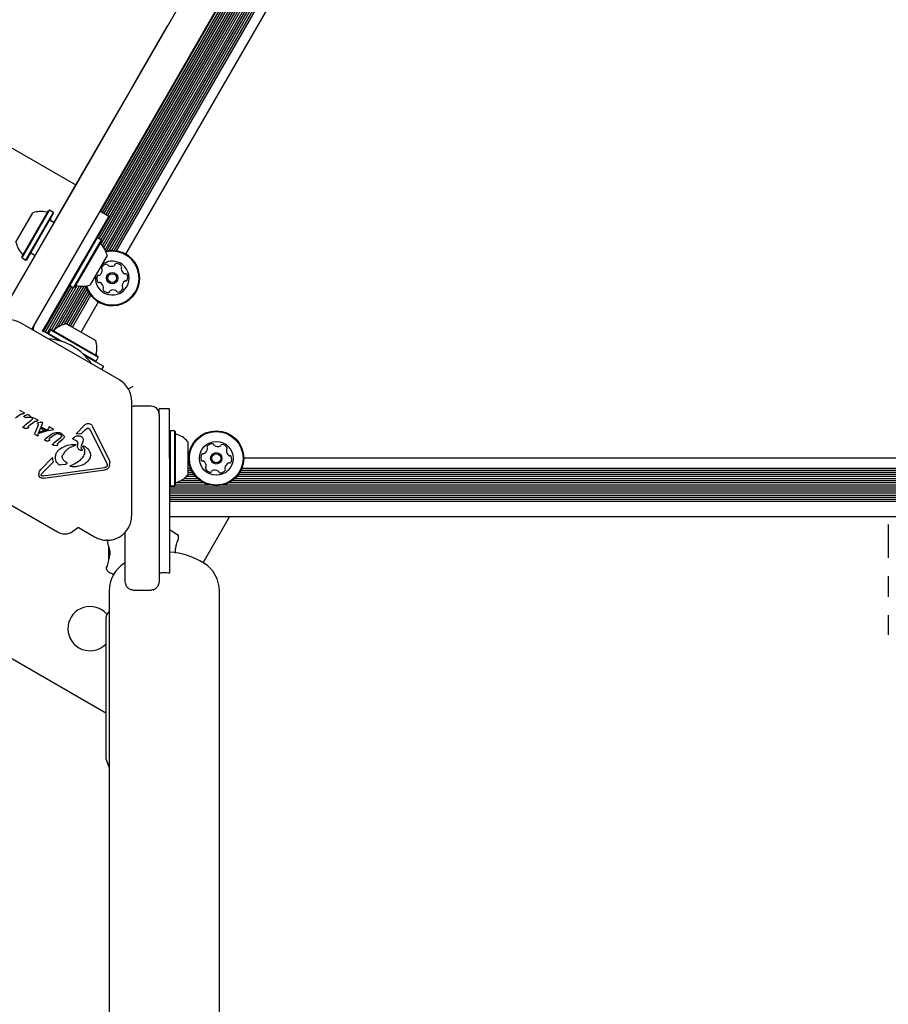
# Model space of a CAD drawing. Units: millimetres. Extents: x 413 to 1641, y 433 to 1547.
# Drawn here: x 628 to 661, y 1064 to 1101 of the extents above; entities that cross this region are included whole.
import ezdxf

# ---------------------------------------------------------------- set-up
doc = ezdxf.new("R2010")
doc.units = ezdxf.units.MM
doc.header["$LTSCALE"] = 100
doc.styles.add('SLDTEXTSTYLE0', font='TXT', dxfattribs={"width": 0.75})
doc.dimstyles.new('SLDDIMSTYLE4', dxfattribs={"dimtxt": 15.875, "dimasz": 8, "dimexe": 0, "dimexo": 0.0625, "dimgap": 3.96875, "dimtad": 2, "dimdec": 0, "dimrnd": 1e-09, "dimzin": 12, "dimdsep": 46, "dimtxsty": 'SLDTEXTSTYLE0', "dimblk1": 'DOT', "dimblk2": 'DOT', "dimsah": 1, "dimcen": 0.09, "dimse1": 1, "dimse2": 1, "dimadec": 0, "dimazin": 3, "dimtfac": 1, "dimtdec": 0, "dimtofl": 0, "dimtmove": 0, "dimatfit": 3, "dimldrblk": 'DOT', "dimfxl": 0, "dimfrac": 2, "dimtolj": 1, "dimtzin": 12, "dimarcsym": 0})

# ---------------------------------------------------------------- blocks, each defined once
blk = doc.blocks.new('_Dot')
at = {"color": 0, "linetype": 'ByBlock', "lineweight": -2}
blk.add_line((-0.5, 0), (-1, 0), dxfattribs=at)
at = {"color": 0, "linetype": 'ByBlock', "const_width": 0.5}
blk.add_lwpolyline([(-0.25, 0, 1), (0.25, 0, 1)], format="xyb", close=True, dxfattribs=at)
blk = doc.blocks.new('_D_8')
at = {"color": 7, "linetype": 'Continuous', "lineweight": 18}
blk.add_line((1408.821, 1528.001), (601.309, 1524.789), dxfattribs=at)
at = {"color": 7, "linetype": 'Continuous', "lineweight": 18, "xscale": 8, "yscale": 8}
for p, rotation in [((1408.821, 1528.001), 0.2279502798837453), ((601.309, 1524.789), 180.2279502798837)]:
    blk.add_blockref('_Dot', p, dxfattribs=dict(at, rotation=rotation))
at = {"color": 7, "linetype": 'Continuous', "lineweight": 18, "insert": (987.389, 1546.789), "char_height": 15.875, "attachment_point": 1, "rotation": 0.228, "style": 'SLDTEXTSTYLE0'}
blk.add_mtext('808', dxfattribs=at)
blk = doc.blocks.new('_D_10')
at = {"color": 7, "linetype": 'Continuous', "lineweight": 18}
blk.add_line((433.723, 645.328), (433.723, 1360.551), dxfattribs=at)
at = {"color": 7, "linetype": 'Continuous', "lineweight": 18, "xscale": 8, "yscale": 8}
for p, rotation in [((433.723, 1360.551, -261.01), 89.99999999999007), ((433.723, 645.328, -261.01), 269.9999999999901)]:
    blk.add_blockref('_Dot', p, dxfattribs=dict(at, rotation=rotation))
at = {"color": 7, "linetype": 'Continuous', "lineweight": 18, "insert": (413.259, 985.345), "char_height": 15.875, "attachment_point": 1, "rotation": 90, "style": 'SLDTEXTSTYLE0'}
blk.add_mtext('715', dxfattribs=at)

msp = doc.modelspace()

# ---------------------------------------------------------------- linework, layer by layer
at = {"color": 7, "linetype": 'Continuous', "lineweight": 25}
for p, q in [((630.872, 1093.015), (657.064, 1138.382)), ((630.94, 1092.976), (657.133, 1138.343)), ((631.01, 1092.935), (657.204, 1138.303)), ((631.012, 1092.781), (657.338, 1138.378)), ((631.068, 1092.714), (657.423, 1138.364)), ((631.117, 1092.642), (657.51, 1138.357)), ((631.163, 1092.56), (657.605, 1138.358)), ((631.221, 1092.503), (657.683, 1138.336)), ((631.324, 1092.519), (657.721, 1138.239)), ((631.419, 1092.525), (657.763, 1138.154)), ((631.511, 1092.523), (657.811, 1138.075)), ((631.597, 1092.513), (657.862, 1138.006)), ((630.996, 1094.032), (656.246, 1137.767)), ((631.066, 1093.992), (656.316, 1137.726)), ((631.134, 1093.952), (656.384, 1137.687)), ((631.205, 1093.912), (656.455, 1137.646)), ((631.273, 1093.872), (656.523, 1137.607)), ((631.967, 1092.383), (658.159, 1137.75)), ((632.768, 1099.772), (652.161, 1133.361)), ((653.287, 1132.711), (633.894, 1099.122)), ((633.569, 1101.179), (632.453, 1099.247)), ((633.569, 1101.179), (633.578, 1101.174)), ((630.137, 1095.215), (632.768, 1099.772)), ((633.894, 1099.122), (631.263, 1094.565)), ((632.453, 1099.247), (632.116, 1098.662)), ((632.116, 1098.662), (631.583, 1097.739)), ((632.116, 1098.662), (632.125, 1098.657)), ((630.03, 1095.05), (625.276, 1097.795)), ((631.583, 1097.739), (629.194, 1093.601)), ((631.583, 1097.739), (631.592, 1097.734)), ((627.287, 1090.279), (630.137, 1095.215)), ((631.263, 1094.565), (628.413, 1089.629)), ((627.735, 1092.855), (628.385, 1093.981)), ((627.96, 1092.283), (628.992, 1094.072)), ((627.969, 1092.249), (629.026, 1094.081)), ((628.116, 1092.164), (629.174, 1093.996)), ((628.15, 1092.173), (629.183, 1093.962)), ((629.026, 1094.081), (628.992, 1094.072)), ((629.174, 1093.996), (629.026, 1094.081)), ((629.183, 1093.962), (629.174, 1093.996)), ((630.966, 1094.05), (631.312, 1093.85)), ((629.202, 1093.596), (629.098, 1093.656)), ((631.312, 1093.85), (630.362, 1092.204)), ((630.862, 1093.021), (629.805, 1091.189)), ((631.01, 1092.936), (629.952, 1091.104)), ((631.019, 1092.902), (629.986, 1091.113)), ((630.862, 1093.021), (630.828, 1093.012)), ((631.01, 1092.936), (630.862, 1093.021)), ((631.019, 1092.902), (631.01, 1092.936)), ((627.96, 1092.283), (627.969, 1092.249)), ((627.969, 1092.249), (628.116, 1092.164)), ((628.116, 1092.164), (628.15, 1092.173)), ((628.469, 1092.345), (628.254, 1091.973)), ((628.373, 1092.4), (628.477, 1092.34)), ((629.056, 1089.941), (630.362, 1092.204)), ((631.243, 1092.331), (630.593, 1091.205)), ((628.254, 1091.973), (627.982, 1091.502)), ((627.982, 1091.502), (627.991, 1091.497)), ((628.793, 1089.415), (629.814, 1091.184)), ((628.862, 1089.375), (629.883, 1091.144)), ((628.932, 1089.335), (629.954, 1091.105)), ((629.11, 1089.486), (630.088, 1091.18)), ((629.187, 1089.457), (630.173, 1091.165)), ((629.348, 1089.578), (630.26, 1091.158)), ((629.485, 1089.652), (630.355, 1091.159)), ((629.6, 1089.695), (630.433, 1091.138)), ((629.698, 1089.701), (630.471, 1091.04)), ((629.766, 1089.662), (630.513, 1090.955)), ((629.796, 1091.223), (629.805, 1091.189)), ((629.805, 1091.189), (629.952, 1091.104)), ((629.952, 1091.104), (629.986, 1091.113)), ((629.836, 1089.621), (630.561, 1090.877)), ((629.904, 1089.582), (630.612, 1090.807)), ((630.238, 1089.389), (630.909, 1090.552)), ((628.944, 1089.748), (629.056, 1089.941)), ((631.712, 1087.551), (627.909, 1089.747)), ((628.366, 1089.546), (628.334, 1089.501)), ((628.413, 1089.629), (628.366, 1089.546)), ((628.368, 1089.481), (628.404, 1089.543)), ((628.762, 1089.433), (628.832, 1089.554)), ((628.892, 1089.358), (628.762, 1089.433)), ((628.832, 1089.554), (628.944, 1089.748)), ((629.07, 1089.481), (628.985, 1089.333)), ((629.104, 1089.49), (629.07, 1089.481)), ((629.07, 1089.481), (630.901, 1088.423)), ((629.104, 1089.49), (630.892, 1088.457)), ((629.675, 1089.714), (630.801, 1089.064)), ((629.086, 1089.246), (628.892, 1089.358)), ((628.985, 1089.333), (628.994, 1089.299)), ((628.985, 1089.333), (629.519, 1089.025)), ((629.279, 1089.134), (629.086, 1089.246)), ((629.413, 1089.057), (629.279, 1089.134)), ((630.282, 1088.584), (630.816, 1088.276)), ((630.362, 1088.509), (631.1, 1088.083)), ((630.782, 1088.267), (630.816, 1088.276)), ((630.816, 1088.276), (630.901, 1088.423)), ((630.901, 1088.423), (630.892, 1088.457)), ((631.1, 1088.083), (631.023, 1087.949)), ((632.059, 1087.205), (632.24, 1087.31)), ((632.187, 1082.337), (632.187, 1086.728)), ((632.187, 1086.532), (632.24, 1086.537)), ((632.94, 1086.537), (632.24, 1086.537)), ((633.64, 1086.437), (633.24, 1086.437)), ((633.24, 1086.237), (633.24, 1086.437)), ((633.64, 1084.537), (633.64, 1086.437)), ((627.715, 1086.089), (627.907, 1086.23)), ((627.989, 1086.328), (627.879, 1086.378)), ((627.953, 1086.247), (628.011, 1086.25)), ((627.989, 1086.328), (628.04, 1086.304)), ((628.04, 1086.304), (628.042, 1086.303)), ((628.065, 1086.122), (628.061, 1086.124)), ((628.118, 1086.203), (628.186, 1086.217)), ((628.226, 1086.209), (628.238, 1086.2)), ((628.238, 1086.2), (628.312, 1086.138)), ((628.259, 1086.119), (628.3, 1086.109)), ((628.314, 1086.105), (628.3, 1086.109)), ((628.312, 1086.138), (628.335, 1086.118)), ((628.324, 1086.104), (628.314, 1086.105)), ((628.359, 1086.086), (628.362, 1086.05)), ((628.382, 1086.101), (628.403, 1086.093)), ((628.513, 1086.043), (628.403, 1086.093)), ((628.513, 1086.043), (628.565, 1086.019)), ((628.565, 1086.019), (628.567, 1086.018)), ((633.24, 1086.237), (633.24, 1086.137)), ((633.24, 1086.137), (633.24, 1082.637)), ((628.004, 1085.734), (628.004, 1085.734)), ((628.013, 1085.749), (628.058, 1085.789)), ((628.017, 1085.711), (628.014, 1085.712)), ((628.047, 1085.703), (628.166, 1085.698)), ((628.316, 1085.99), (628.058, 1085.789)), ((628.195, 1085.699), (628.166, 1085.698)), ((628.2, 1085.748), (628.212, 1085.718)), ((628.202, 1085.767), (628.24, 1085.804)), ((628.24, 1085.804), (628.432, 1085.945)), ((628.592, 1085.809), (628.457, 1085.5)), ((628.477, 1085.962), (628.535, 1085.965)), ((628.749, 1085.863), (628.601, 1085.523)), ((628.61, 1085.916), (628.679, 1085.933)), ((628.993, 1085.655), (628.639, 1085.54)), ((628.723, 1085.73), (628.702, 1085.688)), ((628.702, 1085.688), (628.821, 1085.619)), ((628.724, 1085.73), (628.879, 1085.64)), ((628.733, 1085.926), (628.738, 1085.924)), ((628.755, 1085.885), (628.749, 1085.863)), ((628.879, 1085.64), (628.821, 1085.619)), ((628.971, 1085.602), (629.134, 1085.632)), ((628.996, 1085.72), (628.993, 1085.655)), ((628.998, 1085.732), (628.996, 1085.72)), ((629.01, 1085.744), (629, 1085.737)), ((629.037, 1085.74), (629.022, 1085.746)), ((629.022, 1085.746), (629.022, 1085.746)), ((629.176, 1085.66), (629.037, 1085.74)), ((629.134, 1085.632), (629.18, 1085.641)), ((629.18, 1085.641), (629.18, 1085.641)), ((630.373, 1085.815), (630.047, 1085.485)), ((630.401, 1085.639), (630.24, 1085.477)), ((630.401, 1085.639), (630.457, 1085.685)), ((630.535, 1085.687), (630.542, 1085.684)), ((630.593, 1085.629), (631.229, 1084.334)), ((630.683, 1085.764), (631.319, 1084.469)), ((628.449, 1085.475), (628.451, 1085.485)), ((628.449, 1085.475), (628.449, 1085.475)), ((628.451, 1085.485), (628.457, 1085.5)), ((628.451, 1085.485), (628.451, 1085.485)), ((628.451, 1085.468), (628.451, 1085.468)), ((628.469, 1085.454), (628.457, 1085.462)), ((628.474, 1085.451), (628.469, 1085.454)), ((628.474, 1085.451), (628.546, 1085.41)), ((628.565, 1085.403), (628.546, 1085.41)), ((628.583, 1085.451), (628.585, 1085.471)), ((628.59, 1085.431), (628.583, 1085.451)), ((628.585, 1085.471), (628.601, 1085.523)), ((628.971, 1085.602), (628.621, 1085.492)), ((628.639, 1085.54), (628.621, 1085.492)), ((628.846, 1085.255), (628.877, 1085.285)), ((629.098, 1085.457), (628.877, 1085.285)), ((629.018, 1085.268), (629.026, 1085.248)), ((629.243, 1085.459), (629.029, 1085.299)), ((629.42, 1085.299), (629.197, 1085.125)), ((629.265, 1085.532), (629.346, 1085.535)), ((629.517, 1085.248), (629.369, 1085.133)), ((629.485, 1085.373), (629.42, 1085.299)), ((629.441, 1085.461), (629.475, 1085.436)), ((629.472, 1085.5), (629.486, 1085.491)), ((629.486, 1085.491), (629.577, 1085.403)), ((629.941, 1085.268), (629.937, 1085.269)), ((629.973, 1085.257), (629.941, 1085.268)), ((629.973, 1085.257), (630.047, 1085.228)), ((630.047, 1085.485), (630.166, 1085.496)), ((630.166, 1085.496), (630.24, 1085.477)), ((633.665, 1085.594), (633.64, 1085.569)), ((633.835, 1085.594), (633.665, 1085.594)), ((633.665, 1085.594), (633.665, 1083.479)), ((633.86, 1085.569), (633.835, 1085.594)), ((633.835, 1085.594), (633.835, 1083.479)), ((633.86, 1085.569), (633.86, 1083.504)), ((628.854, 1085.221), (628.842, 1085.231)), ((628.866, 1085.216), (628.854, 1085.221)), ((628.898, 1085.214), (628.866, 1085.216)), ((628.898, 1085.214), (628.987, 1085.214)), ((629.013, 1085.215), (628.987, 1085.214)), ((629.152, 1085.086), (629.197, 1085.125)), ((629.169, 1085.042), (629.157, 1085.047)), ((629.205, 1085.039), (629.169, 1085.042)), ((629.205, 1085.039), (629.305, 1085.035)), ((629.334, 1085.036), (629.305, 1085.035)), ((629.351, 1085.054), (629.339, 1085.084)), ((629.343, 1085.105), (629.369, 1085.133)), ((630.023, 1085.041), (629.766, 1084.922)), ((630.047, 1085.228), (630.052, 1085.225)), ((630.098, 1085.149), (630.102, 1085.019)), ((630.247, 1084.915), (630.276, 1084.873)), ((630.301, 1084.997), (630.301, 1084.997)), ((630.301, 1084.996), (630.301, 1084.997)), ((630.332, 1085.014), (630.383, 1084.993)), ((630.383, 1084.993), (630.392, 1084.988)), ((634.34, 1085.187), (634.34, 1083.887)), ((624.035, 1084.763), (629.333, 1081.704)), ((629.147, 1084.574), (628.688, 1084.11)), ((630.2, 1084.852), (630.199, 1084.853)), ((630.332, 1084.624), (630.319, 1084.603)), ((633.64, 1084.537), (633.64, 1080.13)), ((634.382, 1084.537), (634.34, 1084.537)), ((688.882, 1084.537), (636.497, 1084.537)), ((628.639, 1084.04), (628.688, 1084.11)), ((629.179, 1084.403), (628.734, 1083.953)), ((628.779, 1083.862), (631.146, 1084.178)), ((629.385, 1084.302), (629.39, 1084.299)), ((629.425, 1084.29), (629.49, 1084.295)), ((629.49, 1084.295), (629.651, 1084.317)), ((629.694, 1084.365), (629.651, 1084.393)), ((629.837, 1084.225), (629.832, 1084.227)), ((629.833, 1084.26), (629.913, 1084.292)), ((629.894, 1084.211), (629.837, 1084.225)), ((631.243, 1084.287), (631.237, 1084.245)), ((634.455, 1084.152), (634.34, 1084.152)), ((688.955, 1084.152), (636.424, 1084.152)), ((628.691, 1083.786), (628.673, 1083.795)), ((628.702, 1083.904), (628.734, 1083.953)), ((628.721, 1083.866), (628.714, 1083.869)), ((628.779, 1083.862), (628.721, 1083.866)), ((628.79, 1083.778), (631.157, 1084.094)), ((634.73, 1083.753), (634.191, 1083.753)), ((634.651, 1083.832), (634.286, 1083.832)), ((634.489, 1084.073), (634.34, 1084.073)), ((634.533, 1083.992), (634.34, 1083.992)), ((634.586, 1083.913), (634.34, 1083.913)), ((689.23, 1083.753), (636.149, 1083.753)), ((689.151, 1083.832), (636.228, 1083.832)), ((689.086, 1083.913), (636.293, 1083.913)), ((689.033, 1083.992), (636.346, 1083.992)), ((688.989, 1084.073), (636.39, 1084.073)), ((633.64, 1083.504), (633.665, 1083.479)), ((691.74, 1083.433), (633.64, 1083.433)), ((691.74, 1083.351), (633.64, 1083.351)), ((633.665, 1083.479), (633.835, 1083.479)), ((633.835, 1083.479), (633.86, 1083.504)), ((635.18, 1083.511), (633.86, 1083.511)), ((634.963, 1083.593), (633.873, 1083.593)), ((634.831, 1083.671), (634.059, 1083.671)), ((689.68, 1083.511), (635.699, 1083.511)), ((689.463, 1083.593), (635.916, 1083.593)), ((689.331, 1083.671), (636.048, 1083.671)), ((616.776, 1083.073), (631.19, 1074.751)), ((691.74, 1083.273), (633.64, 1083.273)), ((691.74, 1083.191), (633.64, 1083.191)), ((691.74, 1083.113), (633.64, 1083.113)), ((691.74, 1083.031), (633.64, 1083.031)), ((633.24, 1082.637), (633.24, 1082.426)), ((691.74, 1082.953), (633.64, 1082.953)), ((691.74, 1082.871), (633.64, 1082.871)), ((633.24, 1082.426), (633.24, 1080.087)), ((691.74, 1082.287), (633.64, 1082.287)), ((634.933, 1080.522), (635.952, 1082.287)), ((629.923, 1081.73), (630.107, 1081.859)), ((630.161, 1081.861), (630.762, 1081.514)), ((661.29, 1081.989), (661.29, 1081.386)), ((631.94, 1080.087), (631.94, 1081.699)), ((633.64, 1081.806), (633.74, 1081.73)), ((633.74, 1081.73), (633.965, 1081.6)), ((633.99, 1081.45), (633.99, 1081.557)), ((631.29, 1081.167), (631.29, 1080.627)), ((661.29, 1081.386), (661.29, 1080.707)), ((631.239, 1080.386), (631.239, 1080.387)), ((631.94, 1080.518), (631.913, 1080.503)), ((631.435, 1080.101), (631.503, 1080.089)), ((631.94, 1079.833), (631.94, 1080.087)), ((633.24, 1080.087), (633.24, 1079.833)), ((661.29, 1080.005), (661.29, 1079.207)), ((631.32, 1079.437), (631.32, 914.637)), ((632.239, 1079.473), (632.94, 1079.473)), ((635.56, 914.637), (635.56, 1079.437)), ((661.29, 1078.505), (661.29, 1077.744)), ((631.19, 1078.397), (631.19, 1073.084)), ((631.22, 1072.913), (631.32, 1072.638))]:
    msp.add_line(p, q, dxfattribs=at)
at = {"color": 7, "linetype": 'Continuous', "lineweight": 25, "flags": 128}
for points in [[(629.181, 1085.642), (629.18, 1085.641), (629.18, 1085.641)], [(628.452, 1085.467), (628.452, 1085.467), (628.451, 1085.468)], [(631.242, 1080.397), (631.241, 1080.402), (631.241, 1080.405)]]:
    msp.add_lwpolyline(points, dxfattribs=at)
at = {"color": 7, "linetype": 'Continuous', "lineweight": 25}
for centre, radius in [((631.438, 1091.468), 0.22), ((631.438, 1091.468), 0.17), ((635.44, 1084.537), 1.058), ((635.44, 1084.537), 1.032), ((635.44, 1084.537), 0.65), ((635.44, 1084.537), 0.22), ((635.44, 1084.537), 0.17)]:
    msp.add_circle(centre, radius, dxfattribs=at)
for centre, radius, start, end in [((628.684, 1093.058), 0.97, 76.5288, 107.9415), ((628.922, 1094.05), 0.05, 256.5288, 330), ((629.138, 1093.725), 0.08, 150, 240), ((628.684, 1093.057), 0.97, 192.0585, 223.4712), ((631.035, 1092.83), 0.05, 150, 223.4677), ((630.294, 1092.128), 0.97, 12.0627, 43.4677), ((631.438, 1091.468), 1.058, 63.6001, 103.4428), ((631.438, 1091.468), 1.033, 63.6001, 103.2447), ((627.944, 1092.356), 0.05, 330, 43.4712), ((628.333, 1092.33), 0.08, 60, 150), ((631.438, 1091.468), 1.058, 196.5572, 63.6001), ((631.438, 1091.468), 1.033, 196.7553, 63.6001), ((631.438, 1091.468), 0.65, 63.6001, 127.3801), ((631.438, 1091.468), 0.65, 172.6199, 63.6001), ((630.804, 1091.782), 0.252, 307.0351, 0.1651), ((631.071, 1091.855), 0.0481, 150.1993, 228.6133), ((631.248, 1091.754), 0.252, 97.0351, 150.1652), ((631.007, 1091.783), 0.0481, 0.2223, 48.6001), ((631.223, 1091.956), 0.0481, 18.6001, 97.0408), ((631.314, 1091.987), 0.0481, 198.5547, 247.0351), ((631.393, 1092.174), 0.252, 247.0409, 300.1651), ((631.496, 1091.998), 0.0481, 300.1595, 348.6001), ((631.59, 1091.979), 0.0481, 90.1654, 168.6036), ((631.591, 1091.775), 0.252, 37.035, 90.1652), ((631.825, 1091.834), 0.0481, 138.5967, 187.0351), ((632.028, 1091.859), 0.252, 187.0189, 240.1742), ((631.753, 1091.898), 0.0481, 318.6001, 37.0348), ((631.095, 1091.446), 0.252, 157.0351, 210.1651), ((630.907, 1091.526), 0.0481, 78.6036, 157.0652), ((630.919, 1091.344), 0.0481, 210.1595, 288.6001), ((630.926, 1091.62), 0.0481, 258.6001, 307.0351), ((632.072, 1091.153), 0.252, 127.046, 180.1651), ((631.926, 1091.683), 0.0481, 240.1952, 288.6001), ((631.949, 1091.315), 0.0481, 78.587, 127.035), ((631.957, 1091.591), 0.0481, 30.1595, 108.6455), ((631.968, 1091.41), 0.0481, 258.6001, 337.0009), ((631.781, 1091.489), 0.252, 337.0351, 30.1651), ((630.057, 1091.136), 0.05, 76.5323, 150), ((630.294, 1092.128), 0.97, 256.5323, 287.9373), ((630.949, 1091.252), 0.0481, 60.1652, 108.6455), ((630.848, 1091.076), 0.252, 7.035, 60.1594), ((631.122, 1091.037), 0.0481, 138.6001, 217.0351), ((631.285, 1091.16), 0.252, 217.0351, 270.1651), ((631.05, 1091.101), 0.0481, 318.5967, 7.0402), ((631.286, 1090.956), 0.0481, 270.1649, 348.6001), ((631.38, 1090.937), 0.0481, 120.16, 168.6036), ((631.482, 1090.761), 0.252, 67.0408, 120.1652), ((631.562, 1090.949), 0.0481, 18.6001, 67.035), ((631.653, 1090.979), 0.0481, 198.5547, 277.0408), ((631.628, 1091.181), 0.252, 277.0351, 330.1709), ((631.868, 1091.152), 0.0481, 180.1649, 228.6001), ((631.805, 1091.08), 0.0481, 330.1651, 48.5967), ((627.434, 1088.924), 0.95, 60, 120), ((628.899, 1089.47), 0.5, 150, 180.6363), ((629.176, 1089.506), 0.05, 240, 313.4677), ((629.878, 1088.765), 0.97, 102.0627, 133.4677), ((628.834, 1086.957), 2.178, 33.74, 86.26), ((629.878, 1088.765), 0.97, 346.5323, 17.9373), ((630.87, 1088.528), 0.05, 166.5323, 240), ((631.237, 1086.728), 0.95, 360, 60), ((632.94, 1086.237), 0.3, 0, 90), ((628.04, 1085.723), 0.0372, 142.1113, 162.8709), ((629.171, 1085.649), 0.0132, 0.0335, 21.0371), ((629.178, 1085.647), 0.00635, 322.571, 344.8771), ((628.489, 1085.473), 0.0395, 162.3122, 177.088), ((628.573, 1085.457), 0.0543, 239.9927, 261.1883), ((633.91, 1085.515), 0.05, 180, 253.4677), ((633.619, 1084.537), 0.97, 42.0627, 73.4677), ((630.312, 1084.993), 0.0119, 201.017, 222.3447), ((634.856, 1084.938), 0.252, 298.8947, 352.0191), ((635.131, 1084.972), 0.0481, 142.0192, 220.4598), ((635.292, 1084.847), 0.252, 88.8948, 142.0248), ((635.058, 1084.91), 0.0481, 352.0249, 40.5052), ((635.296, 1085.05), 0.0481, 10.4633, 88.925), ((635.39, 1085.068), 0.0481, 190.4598, 238.8948), ((635.496, 1085.242), 0.252, 238.8948, 292.0248), ((635.572, 1085.054), 0.0481, 292.082, 340.4598), ((635.663, 1085.021), 0.0481, 82.059, 160.473), ((635.634, 1084.82), 0.252, 28.8948, 82.0249), ((635.875, 1084.845), 0.0481, 130.4145, 178.8948), ((635.813, 1084.918), 0.0481, 310.4598, 28.9005), ((635.097, 1084.564), 0.252, 148.8948, 202.0248), ((634.923, 1084.669), 0.0481, 70.4598, 148.8948), ((634.955, 1084.76), 0.0481, 250.4564, 298.9), ((636.079, 1084.841), 0.252, 178.9006, 232.0248), ((635.953, 1084.68), 0.0481, 232.0192, 280.4598), ((635.971, 1084.586), 0.0481, 22.0251, 100.4633), ((635.782, 1084.509), 0.252, 328.8947, 22.0249), ((634.908, 1084.487), 0.0481, 202.0246, 280.4598), ((634.926, 1084.393), 0.0481, 52.0197, 100.4633), ((634.8, 1084.232), 0.252, 358.9006, 52.0249), ((635.066, 1084.155), 0.0481, 130.4145, 208.9005), ((635.245, 1084.253), 0.252, 208.8948, 262.0306), ((635.004, 1084.228), 0.0481, 310.4598, 358.8947), ((636.023, 1084.135), 0.252, 118.8786, 172.0339), ((635.821, 1084.163), 0.0481, 172.0549, 220.4598), ((635.748, 1084.101), 0.0481, 322.0192, 40.5052), ((635.924, 1084.313), 0.0481, 70.4564, 118.8948), ((635.956, 1084.404), 0.0481, 250.4598, 328.8945), ((633.619, 1084.537), 0.97, 286.5323, 317.9373), ((635.216, 1084.052), 0.0481, 262.0248, 340.4564), ((635.307, 1084.02), 0.0481, 112.0246, 160.4598), ((635.383, 1083.831), 0.252, 58.9057, 112.0248), ((635.489, 1084.005), 0.0481, 10.4467, 58.8947), ((635.583, 1084.023), 0.0481, 190.4598, 268.8607), ((635.587, 1084.226), 0.252, 268.8948, 322.0248), ((633.91, 1083.558), 0.05, 106.5323, 180), ((631.237, 1082.337), 0.95, 330, 360), ((630.136, 1081.818), 0.05, 60, 125), ((629.608, 1082.18), 0.55, 240, 305), ((633.94, 1081.557), 0.05, 0.8346, 60), ((631.36, 1080.938), 0.0157, 138.1411, 195.8704), ((631.36, 1080.855), 0.0158, 164.3084, 221.8431), ((633.44, 1078.036), 2.9, 58.2499, 86.0455), ((631.249, 1080.328), 0.05, 103.2128, 196.467), ((631.254, 1080.402), 0.0133, 134.2483, 206.3668), ((632.573, 1079.437), 1.254, 121.7501, 180), ((634.306, 1079.437), 1.254, 0, 58.2499), ((631.49, 1080.397), 0.3, 195.9582, 259.6111), ((630.583, 1077.988), 0.85, 40.7437, 240), ((631.49, 1078.397), 0.3, 124.5181, 180), ((630.583, 1077.988), 0.85, 240, 315.4894), ((631.69, 1073.084), 0.5, 180, 200)]:
    msp.add_arc(centre, radius, start, end, dxfattribs=at)
for centre, major_axis, start_param, end_param in [((632.59, 1082.009), (-0.022, 2.338), 1.823622, 2.035932), ((632.59, 1079.784), (0.022, 2.338), 1.105661, 1.311274)]:
    msp.add_ellipse(centre, major_axis=major_axis, ratio=0.598639, start_param=start_param, end_param=end_param, dxfattribs=at)
for points in [[(627.907, 1086.23), (627.914, 1086.235), (627.928, 1086.243), (627.944, 1086.246), (627.953, 1086.247)], [(628.044, 1086.27), (628.039, 1086.265), (628.03, 1086.256), (628.017, 1086.252), (628.011, 1086.25)], [(628.042, 1086.303), (628.043, 1086.302), (628.046, 1086.3), (628.049, 1086.297), (628.051, 1086.292), (628.052, 1086.289), (628.052, 1086.288)], [(628.052, 1086.288), (628.052, 1086.286), (628.052, 1086.283), (628.05, 1086.278), (628.047, 1086.274), (628.045, 1086.271), (628.044, 1086.27)], [(628.045, 1086.142), (628.044, 1086.144), (628.044, 1086.148), (628.044, 1086.153), (628.046, 1086.159), (628.048, 1086.162), (628.05, 1086.163)], [(628.061, 1086.124), (628.058, 1086.127), (628.051, 1086.131), (628.047, 1086.139), (628.045, 1086.142)], [(628.05, 1086.163), (628.06, 1086.172), (628.08, 1086.19), (628.105, 1086.199), (628.118, 1086.203)], [(628.134, 1086.111), (628.122, 1086.11), (628.098, 1086.107), (628.076, 1086.117), (628.065, 1086.122)], [(628.134, 1086.111), (628.155, 1086.116), (628.196, 1086.125), (628.238, 1086.121), (628.259, 1086.119)], [(628.186, 1086.217), (628.193, 1086.217), (628.207, 1086.218), (628.22, 1086.212), (628.226, 1086.209)], [(628.362, 1086.05), (628.357, 1086.038), (628.347, 1086.014), (628.326, 1085.998), (628.316, 1085.99)], [(628.335, 1086.118), (628.335, 1086.117), (628.335, 1086.116), (628.335, 1086.113), (628.334, 1086.111), (628.333, 1086.109), (628.331, 1086.107), (628.329, 1086.105), (628.326, 1086.105), (628.325, 1086.104), (628.324, 1086.104)], [(628.359, 1086.086), (628.359, 1086.087), (628.359, 1086.09), (628.361, 1086.095), (628.365, 1086.098), (628.368, 1086.099), (628.369, 1086.1)], [(628.369, 1086.1), (628.371, 1086.101), (628.376, 1086.102), (628.38, 1086.102), (628.382, 1086.101)], [(628.567, 1086.018), (628.568, 1086.017), (628.571, 1086.015), (628.573, 1086.012), (628.576, 1086.007), (628.576, 1086.004), (628.576, 1086.003)], [(628.576, 1086.003), (628.576, 1086.001), (628.576, 1085.998), (628.574, 1085.993), (628.572, 1085.989), (628.57, 1085.986), (628.569, 1085.985)], [(628.005, 1085.721), (628.005, 1085.722), (628.004, 1085.724), (628.003, 1085.728), (628.004, 1085.731), (628.004, 1085.733), (628.004, 1085.734)], [(628.004, 1085.734), (628.005, 1085.737), (628.007, 1085.742), (628.011, 1085.747), (628.013, 1085.749)], [(628.014, 1085.712), (628.012, 1085.713), (628.008, 1085.716), (628.006, 1085.719), (628.005, 1085.721)], [(628.047, 1085.703), (628.042, 1085.703), (628.031, 1085.704), (628.022, 1085.708), (628.017, 1085.711)], [(628.2, 1085.748), (628.2, 1085.749), (628.198, 1085.752), (628.198, 1085.758), (628.199, 1085.763), (628.201, 1085.766), (628.202, 1085.767)], [(628.432, 1085.945), (628.439, 1085.95), (628.453, 1085.958), (628.469, 1085.961), (628.477, 1085.962)], [(628.569, 1085.985), (628.564, 1085.98), (628.554, 1085.971), (628.541, 1085.967), (628.535, 1085.965)], [(628.569, 1085.877), (628.569, 1085.879), (628.568, 1085.881), (628.569, 1085.885), (628.57, 1085.889), (628.572, 1085.891), (628.573, 1085.892)], [(628.582, 1085.856), (628.579, 1085.859), (628.574, 1085.866), (628.571, 1085.873), (628.569, 1085.877)], [(628.573, 1085.892), (628.578, 1085.897), (628.589, 1085.907), (628.603, 1085.913), (628.61, 1085.916)], [(628.582, 1085.856), (628.585, 1085.853), (628.59, 1085.846), (628.593, 1085.838), (628.594, 1085.833)], [(628.594, 1085.833), (628.595, 1085.829), (628.596, 1085.821), (628.593, 1085.813), (628.592, 1085.809)], [(628.679, 1085.933), (628.688, 1085.934), (628.707, 1085.935), (628.725, 1085.929), (628.733, 1085.926)], [(628.738, 1085.924), (628.74, 1085.923), (628.744, 1085.92), (628.748, 1085.914), (628.752, 1085.908), (628.754, 1085.904), (628.754, 1085.901)], [(628.754, 1085.901), (628.755, 1085.898), (628.756, 1085.893), (628.755, 1085.887), (628.755, 1085.885)], [(629, 1085.737), (629, 1085.736), (628.998, 1085.735), (628.998, 1085.733), (628.998, 1085.732)], [(629.022, 1085.746), (629.02, 1085.746), (629.016, 1085.747), (629.012, 1085.745), (629.01, 1085.744)], [(629.184, 1085.646), (629.184, 1085.647), (629.185, 1085.65), (629.184, 1085.652), (629.183, 1085.654)], [(630.373, 1085.815), (630.389, 1085.829), (630.42, 1085.858), (630.482, 1085.878), (630.546, 1085.879), (630.585, 1085.861), (630.605, 1085.852)], [(630.457, 1085.685), (630.464, 1085.688), (630.476, 1085.694), (630.496, 1085.697), (630.516, 1085.695), (630.529, 1085.69), (630.535, 1085.687)], [(630.542, 1085.684), (630.552, 1085.677), (630.573, 1085.662), (630.586, 1085.64), (630.593, 1085.629)], [(630.605, 1085.852), (630.621, 1085.841), (630.654, 1085.818), (630.673, 1085.782), (630.683, 1085.764)], [(628.451, 1085.468), (628.451, 1085.469), (628.449, 1085.471), (628.449, 1085.474), (628.449, 1085.475)], [(628.457, 1085.462), (628.456, 1085.463), (628.453, 1085.464), (628.452, 1085.467), (628.451, 1085.468)], [(628.58, 1085.405), (628.578, 1085.404), (628.573, 1085.402), (628.567, 1085.403), (628.565, 1085.403)], [(628.593, 1085.416), (628.591, 1085.414), (628.588, 1085.41), (628.583, 1085.407), (628.58, 1085.405)], [(628.593, 1085.416), (628.593, 1085.418), (628.594, 1085.42), (628.593, 1085.424), (628.592, 1085.427), (628.591, 1085.429), (628.59, 1085.431)], [(628.842, 1085.231), (628.842, 1085.233), (628.84, 1085.237), (628.84, 1085.244), (628.842, 1085.25), (628.844, 1085.254), (628.846, 1085.255)], [(629.018, 1085.268), (629.017, 1085.271), (629.016, 1085.277), (629.018, 1085.285), (629.023, 1085.293), (629.027, 1085.297), (629.029, 1085.299)], [(629.026, 1085.248), (629.027, 1085.245), (629.029, 1085.241), (629.03, 1085.235), (629.03, 1085.233)], [(629.098, 1085.457), (629.123, 1085.477), (629.172, 1085.516), (629.234, 1085.527), (629.265, 1085.532)], [(629.243, 1085.459), (629.26, 1085.468), (629.293, 1085.487), (629.331, 1085.488), (629.35, 1085.488)], [(629.346, 1085.535), (629.368, 1085.533), (629.412, 1085.53), (629.452, 1085.51), (629.472, 1085.5)], [(629.35, 1085.488), (629.366, 1085.486), (629.398, 1085.482), (629.427, 1085.468), (629.441, 1085.461)], [(629.475, 1085.436), (629.479, 1085.432), (629.487, 1085.423), (629.492, 1085.407), (629.492, 1085.389), (629.487, 1085.379), (629.485, 1085.373)], [(629.586, 1085.352), (629.578, 1085.332), (629.564, 1085.292), (629.533, 1085.263), (629.517, 1085.248)], [(629.577, 1085.403), (629.579, 1085.399), (629.583, 1085.391), (629.587, 1085.379), (629.588, 1085.365), (629.586, 1085.357), (629.586, 1085.352)], [(629.937, 1085.269), (629.934, 1085.271), (629.929, 1085.275), (629.925, 1085.284), (629.924, 1085.294), (629.927, 1085.3), (629.928, 1085.303)], [(629.928, 1085.303), (629.945, 1085.322), (629.978, 1085.358), (630.045, 1085.392), (630.118, 1085.408), (630.167, 1085.4), (630.192, 1085.397)], [(630.192, 1085.397), (630.205, 1085.392), (630.232, 1085.384), (630.267, 1085.359), (630.297, 1085.329), (630.31, 1085.304), (630.317, 1085.291)], [(630.317, 1085.291), (630.318, 1085.255), (630.322, 1085.184), (630.29, 1085.12), (630.273, 1085.088)], [(629.03, 1085.233), (629.029, 1085.231), (629.028, 1085.226), (629.024, 1085.221), (629.019, 1085.217), (629.015, 1085.216), (629.013, 1085.215)], [(629.144, 1085.058), (629.144, 1085.06), (629.142, 1085.065), (629.143, 1085.073), (629.147, 1085.08), (629.15, 1085.084), (629.152, 1085.086)], [(629.157, 1085.047), (629.154, 1085.048), (629.15, 1085.051), (629.146, 1085.056), (629.144, 1085.058)], [(629.265, 1084.469), (629.259, 1084.511), (629.247, 1084.595), (629.279, 1084.72), (629.343, 1084.832), (629.411, 1084.884), (629.444, 1084.91)], [(629.334, 1085.036), (629.336, 1085.037), (629.34, 1085.038), (629.345, 1085.042), (629.349, 1085.047), (629.35, 1085.052), (629.351, 1085.054)], [(629.339, 1085.084), (629.339, 1085.086), (629.339, 1085.09), (629.339, 1085.095), (629.341, 1085.101), (629.342, 1085.104), (629.343, 1085.105)], [(629.444, 1084.91), (629.534, 1084.962), (629.713, 1085.065), (629.921, 1085.071), (630.024, 1085.074)], [(630.024, 1085.074), (630.025, 1085.073), (630.028, 1085.071), (630.032, 1085.067), (630.034, 1085.062), (630.034, 1085.057), (630.033, 1085.052), (630.031, 1085.047), (630.027, 1085.043), (630.024, 1085.042), (630.023, 1085.041)], [(630.052, 1085.225), (630.058, 1085.221), (630.071, 1085.212), (630.085, 1085.194), (630.095, 1085.172), (630.097, 1085.157), (630.098, 1085.149)], [(630.199, 1084.853), (630.185, 1084.862), (630.156, 1084.88), (630.125, 1084.921), (630.105, 1084.968), (630.103, 1085.002), (630.102, 1085.019)], [(630.276, 1084.873), (630.276, 1084.872), (630.278, 1084.869), (630.279, 1084.866), (630.28, 1084.862), (630.28, 1084.858), (630.278, 1084.854), (630.277, 1084.851), (630.274, 1084.848), (630.272, 1084.846), (630.271, 1084.845)], [(630.301, 1084.997), (630.302, 1085), (630.306, 1085.006), (630.313, 1085.011), (630.322, 1085.015), (630.329, 1085.014), (630.332, 1085.014)], [(630.303, 1084.985), (630.321, 1084.958), (630.358, 1084.905), (630.379, 1084.81), (630.374, 1084.712), (630.346, 1084.653), (630.332, 1084.624)], [(630.392, 1084.988), (630.433, 1084.96), (630.513, 1084.904), (630.557, 1084.816), (630.579, 1084.772)], [(629.179, 1084.403), (629.168, 1084.43), (629.148, 1084.486), (629.147, 1084.545), (629.147, 1084.574)], [(629.521, 1084.567), (629.519, 1084.576), (629.516, 1084.593), (629.517, 1084.619), (629.522, 1084.644), (629.53, 1084.66), (629.534, 1084.668)], [(629.651, 1084.393), (629.636, 1084.404), (629.605, 1084.425), (629.568, 1084.467), (629.538, 1084.514), (629.526, 1084.549), (629.521, 1084.567)], [(630.319, 1084.603), (630.265, 1084.533), (630.157, 1084.394), (629.995, 1084.326), (629.913, 1084.292)], [(630.25, 1084.839), (630.241, 1084.84), (630.224, 1084.841), (630.208, 1084.848), (630.2, 1084.852)], [(630.271, 1084.845), (630.267, 1084.844), (630.261, 1084.84), (630.253, 1084.839), (630.25, 1084.839)], [(630.556, 1084.498), (630.519, 1084.451), (630.447, 1084.357), (630.34, 1084.304), (630.287, 1084.277)], [(630.579, 1084.772), (630.586, 1084.749), (630.6, 1084.704), (630.601, 1084.632), (630.588, 1084.561), (630.567, 1084.519), (630.556, 1084.498)], [(629.385, 1084.302), (629.358, 1084.324), (629.303, 1084.369), (629.277, 1084.436), (629.265, 1084.469)], [(629.39, 1084.299), (629.395, 1084.296), (629.406, 1084.291), (629.419, 1084.29), (629.425, 1084.29)], [(629.651, 1084.317), (629.659, 1084.318), (629.674, 1084.321), (629.687, 1084.328), (629.693, 1084.332)], [(629.693, 1084.332), (629.695, 1084.333), (629.697, 1084.335), (629.7, 1084.339), (629.702, 1084.343), (629.703, 1084.348), (629.702, 1084.353), (629.701, 1084.358), (629.698, 1084.362), (629.695, 1084.364), (629.694, 1084.365)], [(629.832, 1084.227), (629.83, 1084.228), (629.828, 1084.23), (629.825, 1084.234), (629.823, 1084.239), (629.822, 1084.244), (629.823, 1084.249), (629.825, 1084.253), (629.828, 1084.257), (629.831, 1084.259), (629.833, 1084.26)], [(630.287, 1084.277), (630.224, 1084.254), (630.097, 1084.207), (629.961, 1084.21), (629.894, 1084.211)], [(631.203, 1084.2), (631.194, 1084.194), (631.176, 1084.184), (631.156, 1084.18), (631.146, 1084.178)], [(631.326, 1084.302), (631.327, 1084.289), (631.329, 1084.264), (631.322, 1084.227), (631.308, 1084.192), (631.287, 1084.161), (631.26, 1084.134), (631.229, 1084.113), (631.194, 1084.099), (631.169, 1084.095), (631.157, 1084.094)], [(631.237, 1084.245), (631.234, 1084.236), (631.226, 1084.218), (631.211, 1084.206), (631.203, 1084.2)], [(631.229, 1084.334), (631.232, 1084.326), (631.239, 1084.311), (631.242, 1084.295), (631.243, 1084.287)], [(631.319, 1084.469), (631.325, 1084.456), (631.336, 1084.429), (631.341, 1084.386), (631.339, 1084.343), (631.331, 1084.315), (631.326, 1084.302)], [(628.627, 1083.843), (628.624, 1083.853), (628.616, 1083.872), (628.615, 1083.903), (628.62, 1083.933), (628.629, 1083.951), (628.634, 1083.96)], [(628.673, 1083.795), (628.664, 1083.801), (628.645, 1083.814), (628.633, 1083.833), (628.627, 1083.843)], [(628.634, 1083.96), (628.631, 1083.974), (628.625, 1084.001), (628.635, 1084.027), (628.639, 1084.04)], [(628.79, 1083.778), (628.774, 1083.776), (628.74, 1083.773), (628.708, 1083.782), (628.691, 1083.786)], [(628.714, 1083.869), (628.711, 1083.871), (628.706, 1083.875), (628.701, 1083.884), (628.699, 1083.894), (628.701, 1083.901), (628.702, 1083.904)], [(630.762, 1081.514), (630.818, 1081.486), (630.929, 1081.43), (631.113, 1081.389), (631.3, 1081.382), (631.485, 1081.413), (631.66, 1081.479), (631.819, 1081.578), (631.957, 1081.705), (632.026, 1081.809), (632.06, 1081.862)]]:
    msp.add_open_spline(points, degree=3, dxfattribs=at)
for points, knots in [([(628.212, 1085.718), (628.212, 1085.716), (628.211, 1085.711), (628.207, 1085.706), (628.202, 1085.702), (628.197, 1085.7), (628.195, 1085.699)], [0, 0, 0, 0, 0.25079, 0.500068, 0.750798, 1, 1, 1, 1]), ([(629.183, 1085.654), (629.182, 1085.655), (629.18, 1085.657), (629.177, 1085.659), (629.176, 1085.66)], [0, 0, 0, 0, 0.506994, 1, 1, 1, 1]), ([(629.18, 1085.641), (629.18, 1085.641), (629.181, 1085.642), (629.182, 1085.643), (629.183, 1085.644), (629.184, 1085.645), (629.184, 1085.646)], [0, 0, 0, 0, 0.262029, 0.504996, 0.745338, 1, 1, 1, 1]), ([(629.766, 1084.922), (629.72, 1084.886), (629.629, 1084.814), (629.566, 1084.717), (629.534, 1084.668)], [0, 0, 0, 0, 0.498041, 1, 1, 1, 1]), ([(630.273, 1085.088), (630.265, 1085.075), (630.249, 1085.049), (630.237, 1085.004), (630.235, 1084.959), (630.243, 1084.929), (630.247, 1084.915)], [0, 0, 0, 0, 0.251993, 0.502586, 0.752016, 1, 1, 1, 1]), ([(630.303, 1084.985), (630.302, 1084.986), (630.301, 1084.988), (630.3, 1084.991), (630.3, 1084.994), (630.301, 1084.996), (630.301, 1084.997)], [0, 0, 0, 0, 0.254566, 0.508143, 0.753592, 1, 1, 1, 1]), ([(633.868, 1080.888), (633.869, 1080.934), (633.869, 1081.038), (633.899, 1081.19), (633.941, 1081.33), (633.976, 1081.421), (633.993, 1081.461), (633.989, 1081.451), (633.989, 1081.45)], [0, 0, 0, 0, 0.151009, 0.342101, 0.547584, 0.768483, 0.984766, 1, 1, 1, 1]), ([(633.976, 1081.41), (633.979, 1081.416), (633.983, 1081.427), (633.985, 1081.431), (633.986, 1081.433), (633.986, 1081.433), (633.985, 1081.433)], [0, 0, 0, 0, 0.444328, 0.873098, 0.977821, 1, 1, 1, 1]), ([(631.344, 1080.934), (631.345, 1080.931), (631.348, 1080.924), (631.35, 1080.906), (631.35, 1080.885), (631.348, 1080.869), (631.345, 1080.861), (631.345, 1080.859)], [0, 0, 0, 0, 0.138013, 0.3811, 0.63495, 0.884347, 1, 1, 1, 1]), ([(631.239, 1080.387), (631.238, 1080.383), (631.237, 1080.372), (631.236, 1080.36), (631.235, 1080.352), (631.235, 1080.352), (631.235, 1080.352)], [0, 0, 0, 0, 0.195775, 0.593552, 0.845486, 1, 1, 1, 1]), ([(631.241, 1080.405), (631.24, 1080.4), (631.239, 1080.394), (631.239, 1080.388), (631.239, 1080.386)], [0, 0, 0, 0, 0.702547, 1, 1, 1, 1]), ([(633.24, 1080.13), (633.286, 1080.136), (633.352, 1080.144), (633.486, 1080.148), (633.573, 1080.138), (633.64, 1080.13)], [0, 0, 0, 0, 0.348242, 0.50016, 1, 1, 1, 1]), ([(631.988, 1079.621), (631.982, 1079.632), (631.95, 1079.695), (631.94, 1079.77), (631.94, 1079.833), (631.94, 1079.833)], [0, 0, 0, 0, 0.178568, 0.995778, 1, 1, 1, 1]), ([(632.167, 1079.482), (632.158, 1079.484), (632.123, 1079.494), (632.049, 1079.533), (632.012, 1079.586), (631.988, 1079.621)], [0, 0, 0, 0, 0.105055, 0.427663, 1, 1, 1, 1]), ([(633.012, 1079.482), (633.021, 1079.484), (633.056, 1079.494), (633.13, 1079.533), (633.167, 1079.586), (633.191, 1079.621)], [0, 0, 0, 0, 0.105055, 0.427663, 1, 1, 1, 1]), ([(633.24, 1079.833), (633.24, 1079.833), (633.239, 1079.77), (633.229, 1079.695), (633.197, 1079.632), (633.191, 1079.621)], [0, 0, 0, 0, 0.004222, 0.821432, 1, 1, 1, 1]), ([(632.24, 1079.473), (632.239, 1079.473), (632.215, 1079.473), (632.191, 1079.477), (632.167, 1079.482)], [0, 0, 0, 0, 0.014293, 1, 1, 1, 1]), ([(633.012, 1079.482), (632.989, 1079.477), (632.964, 1079.473), (632.94, 1079.473), (632.94, 1079.473)], [0, 0, 0, 0, 0.9857071, 1, 1, 1, 1])]:
    msp.add_open_spline(points, degree=3, knots=knots, dxfattribs=at)

# ---------------------------------------------------------------- dimensions: what is measured, and where the dimension line sits
at = {"color": 7, "linetype": 'Continuous', "lineweight": 18}
for base, p1, p2, angle, picture, middle in [((601.309, 1524.789), (1410.529, 1098.73), (602.632, 1192.243), 0.228, '_D_8', (1005.065, 1526.395)), ((433.723, 1360.551), (946.569, 645.328), (1096.229, 1360.551), 90, '_D_10', (433.723, 1002.94))]:
    dim = msp.add_linear_dim(base=base, p1=p1, p2=p2, angle=angle, dimstyle='SLDDIMSTYLE4', dxfattribs=at)
    dim.commit()
    dim.dimension.update_dxf_attribs({"geometry": picture, "text_midpoint": middle, "dimtype": 160})

doc.saveas('drawing.dxf')
